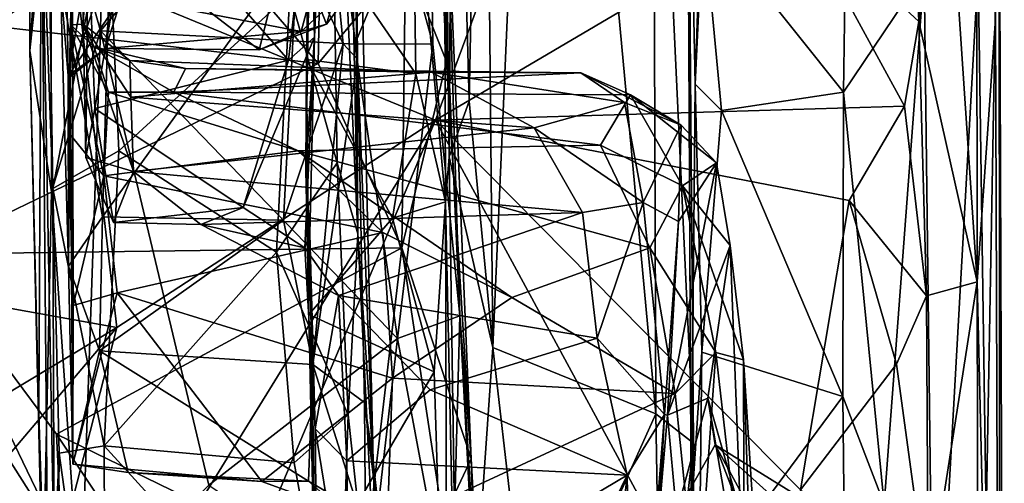
# Model space of a CAD drawing. Extents: x -17.78 to -14.23, y 8.81 to 16.85.
# Drawn here: x -15.1 to -14.26, y 11.16 to 11.55 of the extents above; entities that cross this region are included whole.
import ezdxf

# ---------------------------------------------------------------- set-up
doc = ezdxf.new("R2010")
doc.units = 0
doc.header["$MEASUREMENT"] = 0
doc.layers.add('1', color=7, linetype='CONTINUOUS')

msp = doc.modelspace()

# ---------------------------------------------------------------- linework, layer by layer
at = {"layer": '1'}
for points in [[(-14.652354, 12.257545, -12.935655), (-14.695437, 11.272399, -12.98076), (-14.70352, 12.098544, -13.000401)], [(-14.556012, 11.215624, -12.859471), (-14.695437, 11.272399, -12.98076), (-14.652354, 12.257545, -12.935655)], [(-14.558577, 11.935682, -12.869574), (-14.556012, 11.215624, -12.859471), (-14.652354, 12.257545, -12.935655)], [(-14.811066, 11.369932, -15.969821), (-14.836998, 11.944539, -16.367331), (-14.826837, 12.146981, -16.426466)], [(-14.826837, 12.146981, -16.426466), (-14.814738, 11.895466, -16.070507), (-14.811066, 11.369932, -15.969821)], [(-14.729502, 11.985035, -13.086192), (-14.70352, 12.098544, -13.000401), (-14.715827, 11.483529, -13.019817)], [(-14.695437, 11.272399, -12.98076), (-14.715827, 11.483529, -13.019817), (-14.70352, 12.098544, -13.000401)], [(-14.760387, 12.044403, -17.671982), (-14.735173, 11.517457, -17.500023), (-14.770321, 11.605579, -17.569065)], [(-14.760387, 12.044403, -17.671982), (-14.735583, 11.688929, -17.417187), (-14.735173, 11.517457, -17.500023)], [(-14.737534, 11.846839, -13.242256), (-14.729502, 11.985035, -13.086192), (-14.732946, 11.435767, -13.099368)], [(-14.732946, 11.435767, -13.099368), (-14.729502, 11.985035, -13.086192), (-14.715827, 11.483529, -13.019817)], [(-14.773482, 11.629795, -17.25494), (-14.74692, 11.532503, -17.245071), (-14.754036, 11.977034, -17.414444)], [(-14.754036, 11.977034, -17.414444), (-14.723753, 11.299747, -17.165358), (-14.735583, 11.688929, -17.417187)], [(-14.723753, 11.299747, -17.165358), (-14.754036, 11.977034, -17.414444), (-14.74692, 11.532503, -17.245071)], [(-14.869251, 11.575343, -16.186981), (-14.836998, 11.944539, -16.367331), (-14.828823, 11.430548, -16.065046)], [(-14.811289, 11.519505, -15.743146), (-14.823431, 11.941869, -16.043772), (-14.857467, 11.880851, -15.964296)], [(-14.811066, 11.369932, -15.969821), (-14.828823, 11.430548, -16.065046), (-14.836998, 11.944539, -16.367331)], [(-14.811289, 11.519505, -15.743146), (-14.814738, 11.895466, -16.070507), (-14.823431, 11.941869, -16.043772)], [(-14.529713, 11.927903, -12.822537), (-14.523933, 11.190699, -12.804393), (-14.558577, 11.935682, -12.869574)], [(-14.523933, 11.190699, -12.804393), (-14.556012, 11.215624, -12.859471), (-14.558577, 11.935682, -12.869574)], [(-14.346163, 11.936728, -11.250611), (-14.435865, 11.64915, -11.23278), (-14.330911, 11.551721, -11.25866)], [(-14.330911, 11.551721, -11.25866), (-14.312256, 11.791725, -11.307311), (-14.346163, 11.936728, -11.250611)], [(-14.523933, 11.190699, -12.804393), (-14.529713, 11.927903, -12.822537), (-14.52573, 11.12976, -12.551871)], [(-14.529299, 11.831645, -12.510423), (-14.52573, 11.12976, -12.551871), (-14.529713, 11.927903, -12.822537)], [(-14.831903, 11.906487, -13.857241), (-14.848035, 11.538328, -13.843657), (-14.851949, 11.678963, -13.879043)], [(-14.848035, 11.538328, -13.843657), (-14.831903, 11.906487, -13.857241), (-14.84955, 11.806568, -13.567608)], [(-14.280966, 11.328832, -11.440643), (-14.281642, 11.896379, -11.445139), (-14.312256, 11.791725, -11.307311)], [(-14.280966, 11.328832, -11.440643), (-14.265552, 11.553922, -11.587787), (-14.281642, 11.896379, -11.445139)], [(-14.797863, 11.175148, -15.575122), (-14.811066, 11.369932, -15.969821), (-14.814738, 11.895466, -16.070507)], [(-14.797863, 11.175148, -15.575122), (-14.814738, 11.895466, -16.070507), (-14.811289, 11.519505, -15.743146)], [(-15.056973, 11.548704, -14.558927), (-15.055267, 11.605605, -15.10803), (-15.048486, 11.883438, -14.603899)], [(-15.056973, 11.548704, -14.558927), (-15.048486, 11.883438, -14.603899), (-15.041864, 11.867858, -14.447327)], [(-14.857467, 11.880851, -15.964296), (-14.862394, 11.61628, -15.760985), (-14.823442, 11.532529, -15.718789)], [(-14.823442, 11.532529, -15.718789), (-14.811289, 11.519505, -15.743146), (-14.857467, 11.880851, -15.964296)], [(-15.056973, 11.548704, -14.558927), (-15.041864, 11.867858, -14.447327), (-15.046874, 11.705536, -14.158793)], [(-14.764166, 11.708429, -13.298048), (-14.737534, 11.846839, -13.242256), (-14.735999, 11.397289, -13.224757)], [(-14.732946, 11.435767, -13.099368), (-14.735999, 11.397289, -13.224757), (-14.737534, 11.846839, -13.242256)], [(-15.091143, 11.842505, -17.245413), (-15.081821, 11.676792, -16.551041), (-15.091702, 11.526808, -17.1271)], [(-15.091702, 11.526808, -17.1271), (-15.073687, 11.695441, -17.232391), (-15.091143, 11.842505, -17.245413)], [(-14.522308, 11.49799, -12.393394), (-14.529299, 11.831645, -12.510423), (-14.515515, 11.706633, -12.373999)], [(-14.522308, 11.49799, -12.393394), (-14.52573, 11.12976, -12.551871), (-14.529299, 11.831645, -12.510423)], [(-15.073687, 11.695441, -17.232391), (-15.031056, 11.543581, -17.198044), (-15.026445, 11.814765, -17.289537)], [(-14.833458, 11.776041, -17.288733), (-15.026445, 11.814765, -17.289537), (-15.031056, 11.543581, -17.198044)], [(-14.839311, 11.80811, -17.655954), (-14.845054, 11.51581, -17.554142), (-15.07753, 11.785317, -17.6565)], [(-14.84955, 11.806568, -13.567608), (-14.854938, 11.519068, -13.337129), (-14.855519, 11.424769, -13.51586)], [(-14.84955, 11.806568, -13.567608), (-14.855519, 11.424769, -13.51586), (-14.848035, 11.538328, -13.843657)], [(-14.854938, 11.519068, -13.337129), (-14.84955, 11.806568, -13.567608), (-14.849854, 11.635653, -13.333063)], [(-14.839311, 11.80811, -17.655954), (-14.770321, 11.605579, -17.569065), (-14.845054, 11.51581, -17.554142)], [(-14.280966, 11.328832, -11.440643), (-14.312256, 11.791725, -11.307311), (-14.330911, 11.551721, -11.25866)], [(-15.1953, 11.674317, -17.638775), (-15.07753, 11.785317, -17.6565), (-15.122821, 11.547699, -17.575087)], [(-15.122821, 11.547699, -17.575087), (-15.07753, 11.785317, -17.6565), (-14.845054, 11.51581, -17.554142)], [(-14.833458, 11.776041, -17.288733), (-15.031056, 11.543581, -17.198044), (-14.813691, 11.532243, -17.205706)], [(-14.773482, 11.629795, -17.25494), (-14.833458, 11.776041, -17.288733), (-14.813691, 11.532243, -17.205706)], [(-15.081821, 11.676792, -16.551041), (-15.077085, 11.73627, -16.339931), (-15.071882, 11.408756, -16.121601)], [(-15.02485, 11.652094, -16.24711), (-15.071882, 11.408756, -16.121601), (-15.077085, 11.73627, -16.339931)], [(-14.280286, 11.595531, -11.940331), (-14.262183, 11.74362, -11.738176), (-14.273398, 11.126626, -11.901738)], [(-14.25788, 10.544258, -11.727138), (-14.273398, 11.126626, -11.901738), (-14.262183, 11.74362, -11.738176)], [(-14.261778, 10.521252, -11.578259), (-14.262183, 11.74362, -11.738176), (-14.265552, 11.553922, -11.587787)], [(-14.261778, 10.521252, -11.578259), (-14.25788, 10.544258, -11.727138), (-14.262183, 11.74362, -11.738176)], [(-15.046151, 11.549471, -14.276063), (-15.056973, 11.548704, -14.558927), (-15.046874, 11.705536, -14.158793)], [(-15.046874, 11.705536, -14.158793), (-15.041611, 11.628013, -13.93178), (-15.046151, 11.549471, -14.276063)], [(-14.761318, 11.506863, -13.289994), (-14.849854, 11.635653, -13.333063), (-14.764166, 11.708429, -13.298048)], [(-14.764166, 11.708429, -13.298048), (-14.735999, 11.397289, -13.224757), (-14.761318, 11.506863, -13.289994)], [(-14.522308, 11.49799, -12.393394), (-14.515515, 11.706633, -12.373999), (-14.515523, 11.64186, -12.350668)], [(-15.073687, 11.695441, -17.232391), (-15.091702, 11.526808, -17.1271), (-15.073123, 11.405774, -17.111605)], [(-15.073687, 11.695441, -17.232391), (-15.073123, 11.405774, -17.111605), (-15.031056, 11.543581, -17.198044)], [(-14.735583, 11.688929, -17.417187), (-14.723753, 11.299747, -17.165358), (-14.714021, 11.177237, -17.321514)], [(-14.735583, 11.688929, -17.417187), (-14.714021, 11.177237, -17.321514), (-14.735173, 11.517457, -17.500023)], [(-15.081821, 11.676792, -16.551041), (-15.084063, 11.215491, -16.717005), (-15.091702, 11.526808, -17.1271)], [(-15.084063, 11.215491, -16.717005), (-15.081821, 11.676792, -16.551041), (-15.074565, 10.874182, -16.229717)], [(-15.070842, 11.088495, -16.089966), (-15.074565, 10.874182, -16.229717), (-15.081821, 11.676792, -16.551041)], [(-15.070842, 11.088495, -16.089966), (-15.081821, 11.676792, -16.551041), (-15.071882, 11.408756, -16.121601)], [(-15.058796, 11.505116, -15.395756), (-15.065543, 11.585367, -15.68201), (-15.061519, 11.68195, -15.506686)], [(-15.058796, 11.505116, -15.395756), (-15.061519, 11.68195, -15.506686), (-15.02957, 11.673583, -15.449429)], [(-15.002805, 11.669744, -13.906985), (-14.851949, 11.678963, -13.879043), (-14.87029, 11.518662, -13.86631)], [(-14.848035, 11.538328, -13.843657), (-14.87029, 11.518662, -13.86631), (-14.851949, 11.678963, -13.879043)], [(-15.02957, 11.673583, -15.449429), (-15.012896, 11.572789, -15.41149), (-15.058796, 11.505116, -15.395756)], [(-15.002805, 11.669744, -13.906985), (-15.036158, 11.477035, -13.910287), (-15.041611, 11.628013, -13.93178)], [(-15.002805, 11.669744, -13.906985), (-14.87029, 11.518662, -13.86631), (-15.036158, 11.477035, -13.910287)], [(-15.015542, 11.440851, -16.107861), (-15.071882, 11.408756, -16.121601), (-15.02485, 11.652094, -16.24711)], [(-14.869251, 11.575343, -16.186981), (-15.015542, 11.440851, -16.107861), (-15.02485, 11.652094, -16.24711)], [(-14.515523, 11.64186, -12.350668), (-14.39316, 11.651286, -12.265752), (-14.395551, 11.491107, -12.271786)], [(-14.39316, 11.651286, -12.265752), (-14.326367, 11.59391, -12.117066), (-14.395551, 11.491107, -12.271786)], [(-14.693499, 11.605484, -11.230839), (-14.744472, 11.467175, -11.23735), (-14.435865, 11.64915, -11.23278)], [(-14.744472, 11.467175, -11.23735), (-14.343404, 11.479206, -11.242274), (-14.435865, 11.64915, -11.23278)], [(-14.343404, 11.479206, -11.242274), (-14.330911, 11.551721, -11.25866), (-14.435865, 11.64915, -11.23278)], [(-14.849854, 11.635653, -13.333063), (-14.761318, 11.506863, -13.289994), (-14.854938, 11.519068, -13.337129)], [(-14.515523, 11.64186, -12.350668), (-14.49995, 11.475374, -12.34809), (-14.522308, 11.49799, -12.393394)], [(-14.515523, 11.64186, -12.350668), (-14.395551, 11.491107, -12.271786), (-14.49995, 11.475374, -12.34809)], [(-15.418737, 11.361944, -11.235123), (-15.052386, 11.593787, -11.232862), (-15.233871, 11.627692, -11.238315)], [(-15.041611, 11.628013, -13.93178), (-15.043818, 11.435171, -13.996908), (-15.046151, 11.549471, -14.276063)], [(-15.036158, 11.477035, -13.910287), (-15.043818, 11.435171, -13.996908), (-15.041611, 11.628013, -13.93178)], [(-14.869439, 11.63063, -15.171157), (-15.017594, 11.621631, -15.17168), (-14.895325, 11.527504, -15.241613)], [(-14.895325, 11.527504, -15.241613), (-14.837937, 11.549304, -15.260364), (-14.869439, 11.63063, -15.171157)], [(-14.869439, 11.63063, -15.171157), (-14.837937, 11.549304, -15.260364), (-14.818128, 11.616694, -15.234457)], [(-14.773482, 11.629795, -17.25494), (-14.813691, 11.532243, -17.205706), (-14.74692, 11.532503, -17.245071)], [(-15.017594, 11.621631, -15.17168), (-15.055267, 11.605605, -15.10803), (-15.057147, 11.504133, -15.227955)], [(-15.017594, 11.621631, -15.17168), (-15.057147, 11.504133, -15.227955), (-15.026778, 11.528437, -15.278202)], [(-14.895325, 11.527504, -15.241613), (-15.017594, 11.621631, -15.17168), (-15.026778, 11.528437, -15.278202)], [(-15.029492, 11.384492, -15.509279), (-14.862394, 11.61628, -15.760985), (-15.02448, 11.566487, -15.707461)], [(-14.862394, 11.61628, -15.760985), (-15.029492, 11.384492, -15.509279), (-14.874714, 11.381434, -15.518219)], [(-14.823442, 11.532529, -15.718789), (-14.862394, 11.61628, -15.760985), (-14.874714, 11.381434, -15.518219)], [(-14.837937, 11.549304, -15.260364), (-14.803654, 11.595038, -15.347954), (-14.818128, 11.616694, -15.234457)], [(-15.058801, 11.457014, -14.839707), (-15.054612, 11.308506, -15.011978), (-15.055267, 11.605605, -15.10803)], [(-15.056973, 11.548704, -14.558927), (-15.058801, 11.457014, -14.839707), (-15.055267, 11.605605, -15.10803)], [(-15.057147, 11.504133, -15.227955), (-15.055267, 11.605605, -15.10803), (-15.054748, 11.17256, -15.099132)], [(-15.055267, 11.605605, -15.10803), (-15.054612, 11.308506, -15.011978), (-15.054748, 11.17256, -15.099132)], [(-14.744472, 11.467175, -11.23735), (-14.693499, 11.605484, -11.230839), (-15.052386, 11.593787, -11.232862)], [(-14.770321, 11.605579, -17.569065), (-14.773249, 11.357802, -17.468182), (-14.845054, 11.51581, -17.554142)], [(-14.770321, 11.605579, -17.569065), (-14.735173, 11.517457, -17.500023), (-14.773249, 11.357802, -17.468182)], [(-15.418737, 11.361944, -11.235123), (-15.017309, 11.289583, -11.232746), (-15.052386, 11.593787, -11.232862)], [(-15.017309, 11.289583, -11.232746), (-14.744472, 11.467175, -11.23735), (-15.052386, 11.593787, -11.232862)], [(-14.85949, 11.543102, -15.353556), (-14.847951, 11.586971, -15.406769), (-14.803654, 11.595038, -15.347954)], [(-14.837937, 11.549304, -15.260364), (-14.85949, 11.543102, -15.353556), (-14.803654, 11.595038, -15.347954)], [(-14.395551, 11.491107, -12.271786), (-14.326367, 11.59391, -12.117066), (-14.360715, 11.138287, -12.210656)], [(-14.360715, 11.138287, -12.210656), (-14.326367, 11.59391, -12.117066), (-14.31811, 10.919926, -12.094086)], [(-14.31811, 10.919926, -12.094086), (-14.326367, 11.59391, -12.117066), (-14.280286, 11.595531, -11.940331)], [(-14.280286, 11.595531, -11.940331), (-14.273398, 11.126626, -11.901738), (-14.31811, 10.919926, -12.094086)], [(-15.02448, 11.566487, -15.707461), (-15.065543, 11.585367, -15.68201), (-15.029492, 11.384492, -15.509279)], [(-15.058446, 11.342057, -15.388344), (-15.029492, 11.384492, -15.509279), (-15.065543, 11.585367, -15.68201)], [(-15.058446, 11.342057, -15.388344), (-15.065543, 11.585367, -15.68201), (-15.058796, 11.505116, -15.395756)], [(-14.85949, 11.543102, -15.353556), (-15.012896, 11.572789, -15.41149), (-14.847951, 11.586971, -15.406769)], [(-15.012896, 11.572789, -15.41149), (-15.026778, 11.528437, -15.278202), (-15.058796, 11.505116, -15.395756)], [(-15.026778, 11.528437, -15.278202), (-15.012896, 11.572789, -15.41149), (-14.85949, 11.543102, -15.353556)], [(-14.880677, 11.354105, -16.036674), (-15.015542, 11.440851, -16.107861), (-14.869251, 11.575343, -16.186981)], [(-14.880677, 11.354105, -16.036674), (-14.869251, 11.575343, -16.186981), (-14.828823, 11.430548, -16.065046)], [(-14.343404, 11.479206, -11.242274), (-14.324389, 11.316708, -11.26089), (-14.330911, 11.551721, -11.25866)], [(-14.280966, 11.328832, -11.440643), (-14.330911, 11.551721, -11.25866), (-14.324389, 11.316708, -11.26089)], [(-14.280966, 11.328832, -11.440643), (-14.261778, 10.521252, -11.578259), (-14.265552, 11.553922, -11.587787)], [(-14.845054, 11.51581, -17.554142), (-15.183472, 11.35244, -17.497076), (-15.122821, 11.547699, -17.575087)], [(-15.048336, 11.045692, -16.937843), (-15.031056, 11.543581, -17.198044), (-15.073123, 11.405774, -17.111605)], [(-15.028485, 11.419647, -14.799825), (-15.058801, 11.457014, -14.839707), (-15.056973, 11.548704, -14.558927)], [(-15.056973, 11.548704, -14.558927), (-15.046151, 11.549471, -14.276063), (-15.036506, 11.529839, -14.416669)], [(-15.036506, 11.529839, -14.416669), (-15.024328, 11.491288, -14.614748), (-15.056973, 11.548704, -14.558927)], [(-15.024328, 11.491288, -14.614748), (-15.028485, 11.419647, -14.799825), (-15.056973, 11.548704, -14.558927)], [(-15.048336, 11.045692, -16.937843), (-14.938619, 11.154807, -17.015509), (-15.031056, 11.543581, -17.198044)], [(-15.046151, 11.549471, -14.276063), (-15.043818, 11.435171, -13.996908), (-15.003006, 11.423231, -14.040864)], [(-15.046151, 11.549471, -14.276063), (-15.006017, 11.5184, -14.293754), (-15.036506, 11.529839, -14.416669)], [(-15.046151, 11.549471, -14.276063), (-15.005327, 11.486938, -14.190325), (-15.006017, 11.5184, -14.293754)], [(-15.046151, 11.549471, -14.276063), (-15.003006, 11.423231, -14.040864), (-15.005327, 11.486938, -14.190325)], [(-14.777115, 11.280371, -17.091036), (-15.031056, 11.543581, -17.198044), (-14.938619, 11.154807, -17.015509)], [(-14.813691, 11.532243, -17.205706), (-15.031056, 11.543581, -17.198044), (-14.777115, 11.280371, -17.091036)], [(-15.026778, 11.528437, -15.278202), (-14.85949, 11.543102, -15.353556), (-14.895325, 11.527504, -15.241613)], [(-14.85949, 11.543102, -15.353556), (-14.837937, 11.549304, -15.260364), (-14.895325, 11.527504, -15.241613)], [(-14.87029, 11.518662, -13.86631), (-14.848035, 11.538328, -13.843657), (-14.909225, 11.392396, -13.89378)], [(-14.909225, 11.392396, -13.89378), (-14.848035, 11.538328, -13.843657), (-14.856356, 11.357831, -13.849108)], [(-14.848035, 11.538328, -13.843657), (-14.852055, 11.369992, -13.676355), (-14.856356, 11.357831, -13.849108)], [(-14.848035, 11.538328, -13.843657), (-14.855519, 11.424769, -13.51586), (-14.852055, 11.369992, -13.676355)], [(-15.080621, 11.054766, -16.897654), (-15.073123, 11.405774, -17.111605), (-15.091702, 11.526808, -17.1271)], [(-15.091702, 11.526808, -17.1271), (-15.084063, 11.215491, -16.717005), (-15.080621, 11.054766, -16.897654)], [(-15.057147, 11.504133, -15.227955), (-15.058796, 11.505116, -15.395756), (-15.026778, 11.528437, -15.278202)], [(-15.006017, 11.5184, -14.293754), (-14.95838, 11.51127, -14.434044), (-15.036506, 11.529839, -14.416669)], [(-14.968457, 11.491096, -14.57396), (-15.036506, 11.529839, -14.416669), (-14.95838, 11.51127, -14.434044)], [(-14.968457, 11.491096, -14.57396), (-15.024328, 11.491288, -14.614748), (-15.036506, 11.529839, -14.416669)], [(-14.823442, 11.532529, -15.718789), (-14.874714, 11.381434, -15.518219), (-14.84952, 11.257993, -15.36513)], [(-14.823442, 11.532529, -15.718789), (-14.84952, 11.257993, -15.36513), (-14.811289, 11.519505, -15.743146)], [(-14.74692, 11.532503, -17.245071), (-14.813691, 11.532243, -17.205706), (-14.777115, 11.280371, -17.091036)], [(-14.74692, 11.532503, -17.245071), (-14.777115, 11.280371, -17.091036), (-14.723753, 11.299747, -17.165358)], [(-14.909225, 11.392396, -13.89378), (-15.036158, 11.477035, -13.910287), (-14.87029, 11.518662, -13.86631)], [(-15.005327, 11.486938, -14.190325), (-14.747849, 11.508217, -14.276078), (-15.006017, 11.5184, -14.293754)], [(-14.95838, 11.51127, -14.434044), (-15.006017, 11.5184, -14.293754), (-14.747849, 11.508217, -14.276078)], [(-14.852837, 11.300838, -13.334666), (-14.855519, 11.424769, -13.51586), (-14.854938, 11.519068, -13.337129)], [(-14.761318, 11.506863, -13.289994), (-14.781358, 11.38335, -13.285852), (-14.854938, 11.519068, -13.337129)], [(-14.852837, 11.300838, -13.334666), (-14.854938, 11.519068, -13.337129), (-14.781358, 11.38335, -13.285852)], [(-14.84952, 11.257993, -15.36513), (-14.805171, 11.225547, -15.417439), (-14.811289, 11.519505, -15.743146)], [(-14.811289, 11.519505, -15.743146), (-14.805171, 11.225547, -15.417439), (-14.797863, 11.175148, -15.575122)], [(-14.714021, 11.177237, -17.321514), (-14.773249, 11.357802, -17.468182), (-14.735173, 11.517457, -17.500023)], [(-15.183472, 11.35244, -17.497076), (-14.845054, 11.51581, -17.554142), (-14.773249, 11.357802, -17.468182)], [(-14.660259, 11.460741, -14.087817), (-14.747849, 11.508217, -14.276078), (-15.005327, 11.486938, -14.190325)], [(-14.968457, 11.491096, -14.57396), (-14.95838, 11.51127, -14.434044), (-14.620255, 11.50779, -14.431835)], [(-14.747849, 11.508217, -14.276078), (-14.620255, 11.50779, -14.431835), (-14.95838, 11.51127, -14.434044)], [(-14.582953, 11.482194, -14.19818), (-14.620255, 11.50779, -14.431835), (-14.747849, 11.508217, -14.276078)], [(-14.747849, 11.508217, -14.276078), (-14.660259, 11.460741, -14.087817), (-14.582953, 11.482194, -14.19818)], [(-15.058796, 11.505116, -15.395756), (-15.057147, 11.504133, -15.227955), (-15.058446, 11.342057, -15.388344)], [(-15.054748, 11.17256, -15.099132), (-15.058446, 11.342057, -15.388344), (-15.057147, 11.504133, -15.227955)], [(-14.968457, 11.491096, -14.57396), (-14.620255, 11.50779, -14.431835), (-14.577852, 11.488753, -14.534264)], [(-14.735999, 11.397289, -13.224757), (-14.781358, 11.38335, -13.285852), (-14.761318, 11.506863, -13.289994)], [(-14.582953, 11.482194, -14.19818), (-14.534287, 11.462874, -14.265679), (-14.620255, 11.50779, -14.431835)], [(-14.620255, 11.50779, -14.431835), (-14.534287, 11.462874, -14.265679), (-14.577852, 11.488753, -14.534264)], [(-15.028485, 11.419647, -14.799825), (-15.024328, 11.491288, -14.614748), (-14.861949, 11.441058, -14.736377)], [(-15.024328, 11.491288, -14.614748), (-14.968457, 11.491096, -14.57396), (-14.861949, 11.441058, -14.736377)], [(-14.522308, 11.49799, -12.393394), (-14.516749, 11.268663, -12.349512), (-14.52573, 11.12976, -12.551871)], [(-14.522308, 11.49799, -12.393394), (-14.49995, 11.475374, -12.34809), (-14.516749, 11.268663, -12.349512)], [(-15.005327, 11.486938, -14.190325), (-15.003006, 11.423231, -14.040864), (-14.660259, 11.460741, -14.087817)], [(-14.968457, 11.491096, -14.57396), (-14.577852, 11.488753, -14.534264), (-14.603315, 11.445717, -14.725023)], [(-14.968457, 11.491096, -14.57396), (-14.603315, 11.445717, -14.725023), (-14.861949, 11.441058, -14.736377)], [(-14.695437, 11.272399, -12.98076), (-14.732946, 11.435767, -13.099368), (-14.715827, 11.483529, -13.019817)], [(-14.603315, 11.445717, -14.725023), (-14.577852, 11.488753, -14.534264), (-14.533132, 11.410997, -14.744143)], [(-14.533132, 11.410997, -14.744143), (-14.577852, 11.488753, -14.534264), (-14.504238, 11.430558, -14.520902)], [(-14.577852, 11.488753, -14.534264), (-14.534287, 11.462874, -14.265679), (-14.504238, 11.430558, -14.520902)], [(-14.395551, 11.491107, -12.271786), (-14.395922, 11.230664, -12.265493), (-14.49995, 11.475374, -12.34809)], [(-14.360715, 11.138287, -12.210656), (-14.395922, 11.230664, -12.265493), (-14.395551, 11.491107, -12.271786)], [(-15.020107, 11.379533, -13.956126), (-15.043818, 11.435171, -13.996908), (-15.036158, 11.477035, -13.910287)], [(-14.909225, 11.392396, -13.89378), (-15.020107, 11.379533, -13.956126), (-15.036158, 11.477035, -13.910287)], [(-14.390487, 11.39844, -11.238126), (-14.343404, 11.479206, -11.242274), (-14.744472, 11.467175, -11.23735)], [(-14.582953, 11.482194, -14.19818), (-14.660259, 11.460741, -14.087817), (-14.56678, 11.396684, -13.959456)], [(-14.582953, 11.482194, -14.19818), (-14.56678, 11.396684, -13.959456), (-14.534287, 11.462874, -14.265679)], [(-14.516749, 11.268663, -12.349512), (-14.49995, 11.475374, -12.34809), (-14.395922, 11.230664, -12.265493)], [(-14.343404, 11.479206, -11.242274), (-14.390487, 11.39844, -11.238126), (-14.324389, 11.316708, -11.26089)], [(-15.319538, 10.10209, -11.225147), (-14.361885, 10.759369, -11.23569), (-14.744472, 11.467175, -11.23735)], [(-15.319538, 10.10209, -11.225147), (-14.744472, 11.467175, -11.23735), (-15.133951, 10.835654, -11.233622)], [(-15.133951, 10.835654, -11.233622), (-14.744472, 11.467175, -11.23735), (-15.017309, 11.289583, -11.232746)], [(-14.361885, 10.759369, -11.23569), (-14.432376, 11.150711, -11.237758), (-14.744472, 11.467175, -11.23735)], [(-14.744472, 11.467175, -11.23735), (-14.432376, 11.150711, -11.237758), (-14.390487, 11.39844, -11.238126)], [(-14.618659, 11.387992, -13.921722), (-14.660259, 11.460741, -14.087817), (-15.003006, 11.423231, -14.040864)], [(-14.618659, 11.387992, -13.921722), (-14.56678, 11.396684, -13.959456), (-14.660259, 11.460741, -14.087817)], [(-14.536567, 11.38038, -14.043389), (-14.534287, 11.462874, -14.265679), (-14.56678, 11.396684, -13.959456)], [(-14.534287, 11.462874, -14.265679), (-14.536567, 11.38038, -14.043389), (-14.504238, 11.430558, -14.520902)], [(-15.028485, 11.419647, -14.799825), (-15.054612, 11.308506, -15.011978), (-15.058801, 11.457014, -14.839707)], [(-15.028027, 11.188449, -15.889714), (-15.071882, 11.408756, -16.121601), (-15.015542, 11.440851, -16.107861)], [(-14.789701, 11.371136, -14.870322), (-15.028485, 11.419647, -14.799825), (-14.861949, 11.441058, -14.736377)], [(-14.880677, 11.354105, -16.036674), (-15.028027, 11.188449, -15.889714), (-15.015542, 11.440851, -16.107861)], [(-14.861949, 11.441058, -14.736377), (-14.603315, 11.445717, -14.725023), (-14.561305, 11.357725, -14.906393)], [(-14.861949, 11.441058, -14.736377), (-14.561305, 11.357725, -14.906393), (-14.67931, 11.315447, -14.966699)], [(-14.67931, 11.315447, -14.966699), (-14.789701, 11.371136, -14.870322), (-14.861949, 11.441058, -14.736377)], [(-14.561305, 11.357725, -14.906393), (-14.603315, 11.445717, -14.725023), (-14.533132, 11.410997, -14.744143)], [(-15.020107, 11.379533, -13.956126), (-15.003006, 11.423231, -14.040864), (-15.043818, 11.435171, -13.996908)], [(-14.724246, 10.858204, -13.046885), (-14.735999, 11.397289, -13.224757), (-14.732946, 11.435767, -13.099368)], [(-14.732946, 11.435767, -13.099368), (-14.695437, 11.272399, -12.98076), (-14.724246, 10.858204, -13.046885)], [(-14.828823, 11.430548, -16.065046), (-14.819174, 11.214904, -15.878679), (-14.880677, 11.354105, -16.036674)], [(-14.852837, 11.300838, -13.334666), (-14.852055, 11.369992, -13.676355), (-14.855519, 11.424769, -13.51586)], [(-14.819174, 11.214904, -15.878679), (-14.828823, 11.430548, -16.065046), (-14.811066, 11.369932, -15.969821)], [(-14.545948, 11.21462, -13.90207), (-14.504238, 11.430558, -14.520902), (-14.536567, 11.38038, -14.043389)], [(-14.504238, 11.430558, -14.520902), (-14.545948, 11.21462, -13.90207), (-14.492379, 11.359892, -14.699287)], [(-14.492379, 11.359892, -14.699287), (-14.533132, 11.410997, -14.744143), (-14.504238, 11.430558, -14.520902)], [(-15.054612, 11.308506, -15.011978), (-15.028485, 11.419647, -14.799825), (-15.016973, 11.319258, -14.96771)], [(-14.789701, 11.371136, -14.870322), (-15.016973, 11.319258, -14.96771), (-15.028485, 11.419647, -14.799825)], [(-15.003006, 11.423231, -14.040864), (-15.020107, 11.379533, -13.956126), (-14.945286, 11.377913, -13.951653)], [(-14.618659, 11.387992, -13.921722), (-15.003006, 11.423231, -14.040864), (-14.945286, 11.377913, -13.951653)], [(-15.066448, 11.182193, -15.922359), (-15.071882, 11.408756, -16.121601), (-15.028027, 11.188449, -15.889714)], [(-15.066448, 11.182193, -15.922359), (-15.070842, 11.088495, -16.089966), (-15.071882, 11.408756, -16.121601)], [(-14.504629, 11.268363, -15.00091), (-14.561305, 11.357725, -14.906393), (-14.533132, 11.410997, -14.744143)], [(-14.481089, 11.261946, -14.927675), (-14.533132, 11.410997, -14.744143), (-14.492379, 11.359892, -14.699287)], [(-14.533132, 11.410997, -14.744143), (-14.481089, 11.261946, -14.927675), (-14.504629, 11.268363, -15.00091)], [(-15.073123, 11.405774, -17.111605), (-15.080621, 11.054766, -16.897654), (-15.048336, 11.045692, -16.937843)], [(-15.020107, 11.379533, -13.956126), (-14.909225, 11.392396, -13.89378), (-14.945286, 11.377913, -13.951653)], [(-14.945286, 11.377913, -13.951653), (-14.909225, 11.392396, -13.89378), (-14.856356, 11.357831, -13.849108)], [(-14.74579, 11.251597, -13.274519), (-14.781358, 11.38335, -13.285852), (-14.735999, 11.397289, -13.224757)], [(-14.734634, 10.893674, -13.265909), (-14.74579, 11.251597, -13.274519), (-14.735999, 11.397289, -13.224757)], [(-14.735999, 11.397289, -13.224757), (-14.724246, 10.858204, -13.046885), (-14.734634, 10.893674, -13.265909)], [(-14.618659, 11.387992, -13.921722), (-14.606234, 11.280438, -13.767882), (-14.56678, 11.396684, -13.959456)], [(-14.548724, 11.215141, -13.767248), (-14.56678, 11.396684, -13.959456), (-14.606234, 11.280438, -13.767882)], [(-14.548724, 11.215141, -13.767248), (-14.536567, 11.38038, -14.043389), (-14.56678, 11.396684, -13.959456)], [(-14.432376, 11.150711, -11.237758), (-14.350088, 11.258139, -11.236445), (-14.390487, 11.39844, -11.238126)], [(-14.324389, 11.316708, -11.26089), (-14.390487, 11.39844, -11.238126), (-14.350088, 11.258139, -11.236445)], [(-15.03212, 11.269816, -15.352173), (-15.029492, 11.384492, -15.509279), (-15.058446, 11.342057, -15.388344)], [(-15.029492, 11.384492, -15.509279), (-15.03212, 11.269816, -15.352173), (-14.874714, 11.381434, -15.518219)], [(-14.827601, 11.316974, -13.859791), (-14.618659, 11.387992, -13.921722), (-14.945286, 11.377913, -13.951653)], [(-14.852837, 11.300838, -13.334666), (-14.781358, 11.38335, -13.285852), (-14.74579, 11.251597, -13.274519)], [(-14.606234, 11.280438, -13.767882), (-14.618659, 11.387992, -13.921722), (-14.827601, 11.316974, -13.859791)], [(-15.03212, 11.269816, -15.352173), (-14.84952, 11.257993, -15.36513), (-14.874714, 11.381434, -15.518219)], [(-14.827601, 11.316974, -13.859791), (-14.945286, 11.377913, -13.951653), (-14.856356, 11.357831, -13.849108)], [(-14.545948, 11.21462, -13.90207), (-14.536567, 11.38038, -14.043389), (-14.548724, 11.215141, -13.767248)], [(-14.781425, 11.246229, -15.042643), (-15.016973, 11.319258, -14.96771), (-14.789701, 11.371136, -14.870322)], [(-14.847639, 11.202896, -13.679078), (-14.856356, 11.357831, -13.849108), (-14.852055, 11.369992, -13.676355)], [(-14.852055, 11.369992, -13.676355), (-14.852837, 11.300838, -13.334666), (-14.848229, 11.075564, -13.344279)], [(-14.847639, 11.202896, -13.679078), (-14.852055, 11.369992, -13.676355), (-14.843735, 10.868672, -13.441622)], [(-14.852055, 11.369992, -13.676355), (-14.848229, 11.075564, -13.344279), (-14.843735, 10.868672, -13.441622)], [(-14.819174, 11.214904, -15.878679), (-14.811066, 11.369932, -15.969821), (-14.790301, 10.94404, -15.509556)], [(-14.797863, 11.175148, -15.575122), (-14.790301, 10.94404, -15.509556), (-14.811066, 11.369932, -15.969821)], [(-14.789701, 11.371136, -14.870322), (-14.67931, 11.315447, -14.966699), (-14.781425, 11.246229, -15.042643)], [(-15.017309, 11.289583, -11.232746), (-15.418737, 11.361944, -11.235123), (-15.605103, 10.935334, -11.235228)], [(-15.183472, 11.35244, -17.497076), (-14.773249, 11.357802, -17.468182), (-15.068827, 11.198282, -17.407259)], [(-14.773249, 11.357802, -17.468182), (-14.806893, 11.070818, -17.340134), (-15.068827, 11.198282, -17.407259)], [(-14.827601, 11.316974, -13.859791), (-14.856356, 11.357831, -13.849108), (-14.847639, 11.202896, -13.679078)], [(-14.773249, 11.357802, -17.468182), (-14.738173, 11.125461, -17.350464), (-14.806893, 11.070818, -17.340134)], [(-14.738173, 11.125461, -17.350464), (-14.773249, 11.357802, -17.468182), (-14.714021, 11.177237, -17.321514)], [(-14.539416, 11.233255, -15.065051), (-14.67931, 11.315447, -14.966699), (-14.561305, 11.357725, -14.906393)], [(-14.561305, 11.357725, -14.906393), (-14.504629, 11.268363, -15.00091), (-14.539416, 11.233255, -15.065051)], [(-14.492379, 11.359892, -14.699287), (-14.545948, 11.21462, -13.90207), (-14.511529, 11.229073, -14.473112)], [(-14.492379, 11.359892, -14.699287), (-14.511529, 11.229073, -14.473112), (-14.48036, 11.047692, -14.847148)], [(-14.48036, 11.047692, -14.847148), (-14.481089, 11.261946, -14.927675), (-14.492379, 11.359892, -14.699287)], [(-15.064144, 11.10538, -17.349089), (-15.165007, 11.263945, -17.485012), (-15.183472, 11.35244, -17.497076)], [(-15.064144, 11.10538, -17.349089), (-15.183472, 11.35244, -17.497076), (-15.068827, 11.198282, -17.407259)], [(-14.865454, 11.173765, -15.869182), (-15.028027, 11.188449, -15.889714), (-14.880677, 11.354105, -16.036674)], [(-14.819174, 11.214904, -15.878679), (-14.865454, 11.173765, -15.869182), (-14.880677, 11.354105, -16.036674)], [(-15.054748, 11.17256, -15.099132), (-15.03212, 11.269816, -15.352173), (-15.058446, 11.342057, -15.388344)], [(-14.324389, 11.316708, -11.26089), (-14.323081, 11.059691, -11.257813), (-14.280966, 11.328832, -11.440643)], [(-14.280966, 11.328832, -11.440643), (-14.323081, 11.059691, -11.257813), (-14.279918, 10.762526, -11.418732)], [(-14.280966, 11.328832, -11.440643), (-14.279918, 10.762526, -11.418732), (-14.261778, 10.521252, -11.578259)], [(-15.016973, 11.319258, -14.96771), (-15.054748, 11.17256, -15.099132), (-15.054612, 11.308506, -15.011978)], [(-14.893213, 11.157686, -15.105085), (-15.054748, 11.17256, -15.099132), (-15.016973, 11.319258, -14.96771)], [(-14.893213, 11.157686, -15.105085), (-15.016973, 11.319258, -14.96771), (-14.781425, 11.246229, -15.042643)], [(-14.847639, 11.202896, -13.679078), (-14.820394, 11.17561, -13.683185), (-14.827601, 11.316974, -13.859791)], [(-14.749051, 11.236199, -13.752667), (-14.827601, 11.316974, -13.859791), (-14.820394, 11.17561, -13.683185)], [(-14.606234, 11.280438, -13.767882), (-14.827601, 11.316974, -13.859791), (-14.749051, 11.236199, -13.752667)], [(-14.781425, 11.246229, -15.042643), (-14.67931, 11.315447, -14.966699), (-14.539416, 11.233255, -15.065051)], [(-14.323081, 11.059691, -11.257813), (-14.324389, 11.316708, -11.26089), (-14.350088, 11.258139, -11.236445)], [(-14.852837, 11.300838, -13.334666), (-14.74579, 11.251597, -13.274519), (-14.848229, 11.075564, -13.344279)], [(-14.777115, 11.280371, -17.091036), (-14.7308, 11.033484, -16.983185), (-14.723753, 11.299747, -17.165358)], [(-14.723753, 11.299747, -17.165358), (-14.7308, 11.033484, -16.983185), (-14.701495, 10.883551, -16.91593)], [(-14.723753, 11.299747, -17.165358), (-14.691276, 10.767414, -16.94372), (-14.714021, 11.177237, -17.321514)], [(-14.701495, 10.883551, -16.91593), (-14.691276, 10.767414, -16.94372), (-14.723753, 11.299747, -17.165358)], [(-15.017309, 11.289583, -11.232746), (-15.605103, 10.935334, -11.235228), (-15.57663, 10.629043, -11.229289)], [(-15.133951, 10.835654, -11.233622), (-15.017309, 11.289583, -11.232746), (-15.57663, 10.629043, -11.229289)], [(-14.802178, 11.061989, -16.969477), (-14.777115, 11.280371, -17.091036), (-14.938619, 11.154807, -17.015509)], [(-14.802178, 11.061989, -16.969477), (-14.7308, 11.033484, -16.983185), (-14.777115, 11.280371, -17.091036)], [(-14.606234, 11.280438, -13.767882), (-14.749051, 11.236199, -13.752667), (-14.580687, 11.16317, -13.683411)], [(-14.661913, 10.980405, -12.937797), (-14.724246, 10.858204, -13.046885), (-14.695437, 11.272399, -12.98076)], [(-14.695437, 11.272399, -12.98076), (-14.556012, 11.215624, -12.859471), (-14.661913, 10.980405, -12.937797)], [(-14.580687, 11.16317, -13.683411), (-14.548724, 11.215141, -13.767248), (-14.606234, 11.280438, -13.767882)], [(-15.165007, 11.263945, -17.485012), (-15.064144, 11.10538, -17.349089), (-15.119595, 11.140458, -17.407925)], [(-15.054748, 11.17256, -15.099132), (-15.007387, 11.165523, -15.163545), (-15.03212, 11.269816, -15.352173)], [(-15.007387, 11.165523, -15.163545), (-14.853366, 11.158198, -15.179576), (-15.03212, 11.269816, -15.352173)], [(-14.853366, 11.158198, -15.179576), (-14.84952, 11.257993, -15.36513), (-15.03212, 11.269816, -15.352173)], [(-14.504629, 11.268363, -15.00091), (-14.520448, 11.04561, -15.202757), (-14.539416, 11.233255, -15.065051)], [(-14.516749, 11.268663, -12.349512), (-14.518932, 11.064421, -12.360205), (-14.52573, 11.12976, -12.551871)], [(-14.471637, 10.979673, -15.19309), (-14.520448, 11.04561, -15.202757), (-14.504629, 11.268363, -15.00091)], [(-14.516749, 11.268663, -12.349512), (-14.395922, 11.230664, -12.265493), (-14.518932, 11.064421, -12.360205)], [(-14.481089, 11.261946, -14.927675), (-14.471637, 10.979673, -15.19309), (-14.504629, 11.268363, -15.00091)], [(-14.853366, 11.158198, -15.179576), (-14.804482, 11.114998, -15.193862), (-14.84952, 11.257993, -15.36513)], [(-14.804482, 11.114998, -15.193862), (-14.805171, 11.225547, -15.417439), (-14.84952, 11.257993, -15.36513)], [(-14.455703, 10.866107, -15.154977), (-14.471637, 10.979673, -15.19309), (-14.481089, 11.261946, -14.927675)], [(-14.48036, 11.047692, -14.847148), (-14.455703, 10.866107, -15.154977), (-14.481089, 11.261946, -14.927675)], [(-14.350088, 11.258139, -11.236445), (-14.432376, 11.150711, -11.237758), (-14.323081, 11.059691, -11.257813)], [(-14.734634, 10.893674, -13.265909), (-14.848229, 11.075564, -13.344279), (-14.74579, 11.251597, -13.274519)], [(-14.786036, 11.118721, -15.149568), (-14.893213, 11.157686, -15.105085), (-14.781425, 11.246229, -15.042643)], [(-14.539416, 11.233255, -15.065051), (-14.786036, 11.118721, -15.149568), (-14.781425, 11.246229, -15.042643)], [(-14.580687, 11.16317, -13.683411), (-14.749051, 11.236199, -13.752667), (-14.820394, 11.17561, -13.683185)], [(-14.539416, 11.233255, -15.065051), (-14.520448, 11.04561, -15.202757), (-14.786036, 11.118721, -15.149568)], [(-14.395922, 11.230664, -12.265493), (-14.394016, 11.044813, -12.268767), (-14.518932, 11.064421, -12.360205)], [(-14.395922, 11.230664, -12.265493), (-14.360715, 11.138287, -12.210656), (-14.394016, 11.044813, -12.268767)], [(-14.805171, 11.225547, -15.417439), (-14.78267, 11.03758, -15.233069), (-14.797863, 11.175148, -15.575122)], [(-14.804482, 11.114998, -15.193862), (-14.78267, 11.03758, -15.233069), (-14.805171, 11.225547, -15.417439)], [(-14.511529, 11.229073, -14.473112), (-14.545948, 11.21462, -13.90207), (-14.538239, 11.13063, -14.123439)], [(-14.505231, 11.189068, -14.339151), (-14.511529, 11.229073, -14.473112), (-14.538239, 11.13063, -14.123439)], [(-14.48036, 11.047692, -14.847148), (-14.511529, 11.229073, -14.473112), (-14.485668, 11.138248, -14.638013)], [(-14.505231, 11.189068, -14.339151), (-14.485668, 11.138248, -14.638013), (-14.511529, 11.229073, -14.473112)], [(-15.084063, 11.215491, -16.717005), (-15.074565, 10.874182, -16.229717), (-15.076241, 10.975132, -16.673025)], [(-15.084063, 11.215491, -16.717005), (-15.076241, 10.975132, -16.673025), (-15.080621, 11.054766, -16.897654)], [(-14.819174, 11.214904, -15.878679), (-14.827435, 10.968156, -15.62044), (-14.865454, 11.173765, -15.869182)], [(-14.790301, 10.94404, -15.509556), (-14.827435, 10.968156, -15.62044), (-14.819174, 11.214904, -15.878679)], [(-14.556012, 11.215624, -12.859471), (-14.551365, 10.939758, -12.858587), (-14.661913, 10.980405, -12.937797)], [(-14.548724, 11.215141, -13.767248), (-14.580687, 11.16317, -13.683411), (-14.575234, 10.849266, -13.540299)], [(-14.56571, 10.883814, -13.683465), (-14.576574, 10.858637, -13.878323), (-14.548724, 11.215141, -13.767248)], [(-14.548724, 11.215141, -13.767248), (-14.576574, 10.858637, -13.878323), (-14.545948, 11.21462, -13.90207)], [(-14.545948, 11.21462, -13.90207), (-14.576574, 10.858637, -13.878323), (-14.538239, 11.13063, -14.123439)], [(-14.548724, 11.215141, -13.767248), (-14.575234, 10.849266, -13.540299), (-14.56571, 10.883814, -13.683465)], [(-14.523933, 11.190699, -12.804393), (-14.551365, 10.939758, -12.858587), (-14.556012, 11.215624, -12.859471)], [(-14.954869, 11.027228, -17.310156), (-15.064144, 11.10538, -17.349089), (-15.068827, 11.198282, -17.407259)], [(-14.954869, 11.027228, -17.310156), (-15.068827, 11.198282, -17.407259), (-14.806893, 11.070818, -17.340134)], [(-14.847639, 11.202896, -13.679078), (-14.818244, 11.021892, -13.565442), (-14.820394, 11.17561, -13.683185)], [(-14.818244, 11.021892, -13.565442), (-14.847639, 11.202896, -13.679078), (-14.843735, 10.868672, -13.441622)], [(-15.026989, 10.895981, -15.517016), (-15.066448, 11.182193, -15.922359), (-15.028027, 11.188449, -15.889714)], [(-14.865454, 11.173765, -15.869182), (-14.827435, 10.968156, -15.62044), (-15.028027, 11.188449, -15.889714)], [(-15.026989, 10.895981, -15.517016), (-15.028027, 11.188449, -15.889714), (-14.827435, 10.968156, -15.62044)], [(-14.523933, 11.190699, -12.804393), (-14.525052, 10.654819, -12.778981), (-14.551365, 10.939758, -12.858587)], [(-14.538239, 11.13063, -14.123439), (-14.44761, 11.083348, -14.161555), (-14.505231, 11.189068, -14.339151)], [(-14.525052, 10.654819, -12.778981), (-14.523933, 11.190699, -12.804393), (-14.52573, 11.12976, -12.551871)], [(-14.505231, 11.189068, -14.339151), (-14.430196, 11.14269, -14.437597), (-14.485668, 11.138248, -14.638013)], [(-14.505231, 11.189068, -14.339151), (-14.44761, 11.083348, -14.161555), (-14.441145, 11.131122, -14.277275)], [(-14.505231, 11.189068, -14.339151), (-14.441145, 11.131122, -14.277275), (-14.430196, 11.14269, -14.437597)], [(-15.066448, 11.182193, -15.922359), (-15.076065, 10.914982, -15.8679), (-15.070842, 11.088495, -16.089966)], [(-15.076065, 10.914982, -15.8679), (-15.066448, 11.182193, -15.922359), (-15.069336, 10.857601, -15.526002)], [(-15.066448, 11.182193, -15.922359), (-15.026989, 10.895981, -15.517016), (-15.069336, 10.857601, -15.526002)], [(-15.054748, 11.17256, -15.099132), (-14.893213, 11.157686, -15.105085), (-15.007387, 11.165523, -15.163545)], [(-14.818244, 11.021892, -13.565442), (-14.580687, 11.16317, -13.683411), (-14.820394, 11.17561, -13.683185)], [(-14.790301, 10.94404, -15.509556), (-14.797863, 11.175148, -15.575122), (-14.78267, 11.03758, -15.233069)], [(-14.70423, 10.86753, -17.186998), (-14.738173, 11.125461, -17.350464), (-14.714021, 11.177237, -17.321514)], [(-14.70423, 10.86753, -17.186998), (-14.714021, 11.177237, -17.321514), (-14.691276, 10.767414, -16.94372)], [(-14.893213, 11.157686, -15.105085), (-14.853366, 11.158198, -15.179576), (-15.007387, 11.165523, -15.163545)], [(-14.63426, 11.052823, -13.59029), (-14.580687, 11.16317, -13.683411), (-14.818244, 11.021892, -13.565442)], [(-14.616636, 10.832965, -13.486462), (-14.580687, 11.16317, -13.683411), (-14.63426, 11.052823, -13.59029)], [(-14.616636, 10.832965, -13.486462), (-14.575234, 10.849266, -13.540299), (-14.580687, 11.16317, -13.683411)], [(-14.786036, 11.118721, -15.149568), (-14.853366, 11.158198, -15.179576), (-14.893213, 11.157686, -15.105085)], [(-14.786036, 11.118721, -15.149568), (-14.804482, 11.114998, -15.193862), (-14.853366, 11.158198, -15.179576)]]:
    msp.add_3dface(points, dxfattribs=at)

doc.saveas('drawing.dxf')
